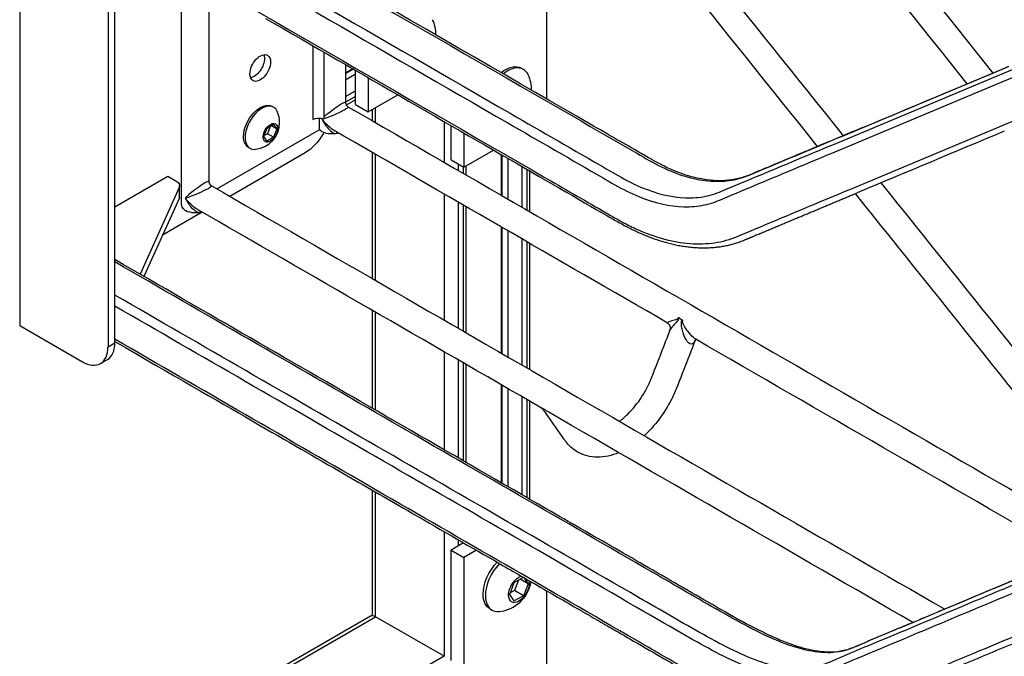
# Model space of a CAD drawing. Extents: x -36.2 to 36.2, y -33.3 to 33.4.
# Drawn here: x 8.4 to 22, y 11.8 to 20.6 of the extents above; entities that cross this region are included whole.
import ezdxf

# ---------------------------------------------------------------- set-up
doc = ezdxf.new("R2010")
doc.units = 0
doc.header["$MEASUREMENT"] = 0
doc.layers.add('ISOMETRIC__2_', color=7, linetype='CONTINUOUS')

msp = doc.modelspace()

# ---------------------------------------------------------------- linework, layer by layer
at = {"layer": 'ISOMETRIC__2_', "color": 18, "linetype": 'CONTINUOUS'}
for p, q in [((8.381, 27.533), (8.381, 16.343)), ((9.605, 26.418), (9.605, 16.045)), ((9.7, 16.1), (9.7, 26.473)), ((15.689, 19.484), (15.689, 23.507)), ((12.447, 20.221), (12.447, 19.198)), ((12.604, 19.208), (12.604, 20.13)), ((21.67, 19.583), (22.843, 20.074)), ((21.693, 19.704), (22.866, 20.195)), ((20.051, 19.08), (22.09, 19.934)), ((12.997, 19.903), (12.9, 19.847)), ((12.9, 19.837), (13.006, 19.898)), ((13.038, 19.827), (12.9, 19.747)), ((13.038, 19.406), (13.038, 19.88)), ((15.366, 19.893), (15.333, 19.912)), ((13.214, 19.778), (13.214, 19.304)), ((19.653, 18.85), (21.693, 19.704)), ((12.9, 19.518), (13.038, 19.598)), ((13.214, 19.304), (13.625, 19.541)), ((19.63, 18.729), (21.67, 19.583)), ((21.929, 19.085), (23.103, 19.576)), ((13.038, 19.52), (12.9, 19.441)), ((13.038, 19.473), (12.909, 19.399)), ((13.038, 19.406), (13.214, 19.304)), ((11.902, 19.369), (11.88, 19.382)), ((11.902, 19.369), (11.88, 19.382)), ((13.272, 19.18), (13.272, 19.337)), ((13.313, 19.156), (13.313, 19.361)), ((11.812, 19.08), (11.901, 19.131)), ((11.812, 19.08), (11.901, 19.131)), ((11.946, 19.068), (11.868, 19.113)), ((11.946, 19.068), (11.868, 19.113)), ((11.901, 19.131), (11.946, 19.068)), ((11.901, 19.131), (11.946, 19.068)), ((12.531, 19.219), (12.531, 19.058)), ((12.574, 19.208), (12.574, 19.207)), ((12.574, 19.207), (12.574, 19.208)), ((12.574, 19.207), (12.574, 19.207)), ((12.574, 19.207), (12.574, 19.207)), ((12.574, 19.207), (12.574, 19.204)), ((12.574, 19.203), (12.574, 19.204)), ((14.264, 19.171), (14.264, 18.607)), ((14.363, 18.64), (14.363, 19.114)), ((11.112, 18.239), (12.531, 19.058)), ((11.767, 18.965), (11.812, 19.08)), ((11.767, 18.965), (11.812, 19.08)), ((11.815, 19.002), (11.772, 18.978)), ((11.815, 19.002), (11.772, 18.978)), ((11.855, 19.104), (11.815, 19.002)), ((11.855, 19.104), (11.815, 19.002)), ((11.901, 18.953), (11.815, 19.002)), ((11.901, 18.953), (11.815, 19.002)), ((11.946, 19.068), (11.901, 18.953)), ((11.946, 19.068), (11.901, 18.953)), ((14.54, 19.012), (14.54, 18.538)), ((19.89, 18.231), (21.929, 19.085)), ((11.812, 18.901), (11.767, 18.965)), ((11.812, 18.901), (11.767, 18.965)), ((11.901, 18.953), (11.812, 18.901)), ((11.901, 18.953), (11.812, 18.901)), ((12.338, 18.738), (11.293, 18.134)), ((11.552, 18.813), (11.574, 18.801)), ((11.552, 18.813), (11.574, 18.801)), ((13.272, 16.992), (13.272, 18.74)), ((13.313, 16.968), (13.313, 18.717)), ((14.54, 18.538), (14.951, 18.775)), ((15.061, 18.147), (15.061, 18.711)), ((15.07, 18.142), (15.07, 18.706)), ((14.363, 18.64), (14.54, 18.538)), ((14.463, 18.493), (14.463, 18.583)), ((15.148, 18.661), (15.148, 18.097)), ((14.529, 18.544), (14.529, 18.454)), ((14.57, 18.43), (14.57, 18.556)), ((15.346, 17.982), (15.346, 18.547)), ((15.413, 18.508), (15.413, 17.944)), ((15.454, 17.92), (15.454, 18.484)), ((10.435, 18.408), (9.7, 17.983)), ((10.561, 18.335), (10.435, 18.408)), ((10.594, 18.266), (10.049, 17.055)), ((14.264, 18.168), (14.264, 16.419)), ((10.594, 18.112), (10.104, 17.024)), ((10.679, 18.113), (10.679, 18.114)), ((10.679, 18.113), (10.679, 18.112)), ((10.679, 18.112), (10.679, 18.11)), ((10.679, 18.11), (10.679, 18.11)), ((10.679, 18.109), (10.679, 18.11)), ((14.463, 16.305), (14.463, 18.053)), ((10.912, 17.915), (10.362, 17.597)), ((14.529, 18.015), (14.529, 16.266)), ((14.57, 16.242), (14.57, 17.991)), ((15.061, 15.959), (15.061, 17.707)), ((15.07, 15.954), (15.07, 17.702)), ((15.148, 17.657), (15.148, 15.909)), ((15.346, 15.794), (15.346, 17.543)), ((15.413, 17.504), (15.413, 15.756)), ((15.454, 15.732), (15.454, 17.481)), ((13.272, 15.194), (13.272, 16.552)), ((13.313, 15.171), (13.313, 16.528)), ((17.522, 16.448), (17.564, 16.424)), ((8.381, 16.343), (9.251, 15.841)), ((9.7, 16.1), (9.605, 16.045)), ((14.264, 15.979), (14.264, 14.622)), ((9.501, 15.816), (9.596, 15.871)), ((14.463, 14.507), (14.463, 15.865)), ((14.529, 15.826), (14.529, 14.469)), ((14.57, 14.445), (14.57, 15.803)), ((15.061, 14.162), (15.061, 15.519)), ((15.07, 14.156), (15.07, 15.514)), ((15.148, 15.469), (15.148, 14.112)), ((15.346, 13.997), (15.346, 15.355)), ((15.413, 15.316), (15.413, 13.959)), ((15.454, 13.935), (15.454, 15.292)), ((13.272, 12.32), (13.272, 14.059)), ((13.313, 12.306), (13.313, 14.036)), ((14.264, 13.487), (14.264, 11.758)), ((14.535, 13.33), (14.363, 13.231)), ((14.463, 13.288), (14.463, 13.372)), ((14.529, 13.334), (14.529, 13.327)), ((14.363, 11.7), (14.363, 13.231)), ((14.363, 13.231), (14.54, 13.129)), ((14.712, 13.228), (14.54, 13.129)), ((14.54, 13.129), (14.54, 11.598)), ((15.238, 12.78), (15.366, 12.853)), ((15.366, 12.853), (15.429, 12.763)), ((15.175, 12.616), (15.238, 12.78)), ((15.298, 12.814), (15.242, 12.67)), ((15.429, 12.763), (15.319, 12.826)), ((15.429, 12.763), (15.366, 12.598)), ((15.238, 12.525), (15.175, 12.616)), ((15.242, 12.67), (15.182, 12.636)), ((15.366, 12.598), (15.238, 12.525)), ((15.366, 12.598), (15.242, 12.67)), ((15.689, 9.404), (15.689, 12.664)), ((13.243, 12.313), (6.586, 8.47)), ((6.612, 8.437), (13.313, 12.306)), ((14.264, 11.758), (13.313, 12.306)), ((14.896, 12.418), (14.928, 12.4)), ((14.264, 11.758), (7.214, 7.687))]:
    msp.add_line(p, q, dxfattribs=at)
msp.add_lwpolyline([(11.789, 20.601), (11.911, 20.53), (12.034, 20.459), (12.158, 20.388), (12.282, 20.316), (12.406, 20.244), (12.531, 20.172), (12.656, 20.1), (12.781, 20.028), (12.906, 19.956), (13.03, 19.884), (13.155, 19.812), (13.279, 19.74), (13.403, 19.669), (13.527, 19.597), (13.65, 19.526), (13.772, 19.456), (13.894, 19.385), (14.015, 19.316), (14.135, 19.246), (14.254, 19.178), (14.372, 19.109), (14.489, 19.042), (14.604, 18.975), (14.719, 18.909), (14.832, 18.844), (14.943, 18.78), (15.053, 18.716), (15.161, 18.654), (15.267, 18.593), (15.372, 18.532), (15.474, 18.473), (15.575, 18.415), (15.673, 18.358), (15.769, 18.303), (15.863, 18.249), (15.954, 18.196), (16.043, 18.144), (16.13, 18.095), (16.213, 18.046), (16.294, 17.999), (16.372, 17.954), (16.448, 17.911), (16.52, 17.869), (16.551, 17.851), (16.571, 17.84), (16.59, 17.829), (16.609, 17.817), (16.629, 17.806), (16.648, 17.795), (16.668, 17.784), (16.687, 17.773), (16.706, 17.762), (16.725, 17.752), (16.743, 17.742), (16.761, 17.732), (16.779, 17.723), (16.796, 17.714), (16.813, 17.705), (16.83, 17.696), (16.848, 17.688), (16.865, 17.679), (16.883, 17.67), (16.9, 17.662), (16.918, 17.654), (16.935, 17.645), (16.953, 17.637), (16.97, 17.63), (16.988, 17.622), (17.005, 17.614), (17.023, 17.607), (17.04, 17.599), (17.058, 17.592), (17.075, 17.585), (17.093, 17.578), (17.11, 17.571), (17.127, 17.565), (17.145, 17.558), (17.162, 17.552), (17.179, 17.546), (17.196, 17.54), (17.214, 17.534), (17.231, 17.528), (17.248, 17.523), (17.265, 17.518), (17.282, 17.512), (17.299, 17.507), (17.316, 17.502), (17.333, 17.497), (17.35, 17.493), (17.367, 17.488), (17.385, 17.484), (17.403, 17.479), (17.421, 17.475), (17.44, 17.471), (17.459, 17.466), (17.477, 17.462), (17.496, 17.459), (17.515, 17.455), (17.534, 17.451), (17.553, 17.448), (17.571, 17.445), (17.59, 17.442), (17.608, 17.439), (17.627, 17.437), (17.645, 17.434), (17.664, 17.432), (17.682, 17.43), (17.701, 17.428), (17.719, 17.427), (17.737, 17.425), (17.755, 17.424), (17.774, 17.423), (17.792, 17.422), (17.81, 17.421), (17.828, 17.421), (17.846, 17.42), (17.864, 17.42), (17.882, 17.42), (17.9, 17.421), (17.917, 17.421), (17.935, 17.422), (17.953, 17.423), (17.97, 17.424), (17.988, 17.425), (18.005, 17.426), (18.023, 17.428), (18.04, 17.43), (18.057, 17.432), (18.075, 17.434), (18.092, 17.436), (18.109, 17.439), (18.126, 17.442), (18.143, 17.445), (18.16, 17.448), (18.176, 17.451), (18.193, 17.455), (18.209, 17.458), (18.226, 17.462), (18.242, 17.466), (18.258, 17.471), (18.274, 17.475), (18.29, 17.48), (18.306, 17.484), (18.322, 17.489), (18.338, 17.495), (18.354, 17.5), (18.369, 17.506), (18.385, 17.511), (18.401, 17.517), (18.415, 17.523), (18.43, 17.529), (18.446, 17.536), (18.458, 17.541), (18.463, 17.543), (18.466, 17.545), (18.47, 17.546), (18.473, 17.547), (18.477, 17.549), (18.48, 17.55), (18.484, 17.552), (18.487, 17.553), (18.491, 17.555), (18.494, 17.556), (18.498, 17.558), (18.501, 17.559), (18.505, 17.561), (18.508, 17.562), (18.512, 17.564), (18.516, 17.565), (18.519, 17.567), (18.523, 17.568), (18.526, 17.57), (18.53, 17.571), (18.533, 17.572), (18.536, 17.574), (18.54, 17.575), (18.543, 17.577), (18.546, 17.578), (18.554, 17.581), (18.569, 17.587), (18.583, 17.594), (18.598, 17.6), (18.613, 17.606), (18.627, 17.612), (18.642, 17.618), (18.657, 17.624), (18.671, 17.63), (18.686, 17.636), (18.701, 17.643), (18.715, 17.649), (18.73, 17.655), (18.745, 17.661), (18.759, 17.667), (18.774, 17.673), (18.788, 17.679), (18.803, 17.686), (18.818, 17.692), (18.832, 17.698), (18.847, 17.704), (18.862, 17.71), (18.876, 17.716), (18.891, 17.722), (18.906, 17.728), (18.92, 17.735), (18.935, 17.741), (18.95, 17.747), (18.964, 17.753), (18.979, 17.759), (18.994, 17.765), (19.008, 17.771), (19.023, 17.778), (19.038, 17.784), (19.052, 17.79), (19.067, 17.796), (19.082, 17.802), (19.096, 17.808), (19.111, 17.814), (19.126, 17.821), (19.14, 17.827), (19.155, 17.833), (19.17, 17.839), (19.184, 17.845), (19.199, 17.851), (19.214, 17.857), (19.228, 17.863), (19.243, 17.87), (19.258, 17.876), (19.272, 17.882), (19.287, 17.888), (19.302, 17.894), (19.316, 17.9), (19.331, 17.906), (19.346, 17.913), (19.36, 17.919), (19.375, 17.925), (19.39, 17.931), (19.404, 17.937), (19.419, 17.943), (19.434, 17.949), (19.448, 17.956), (19.463, 17.962), (19.478, 17.968), (19.493, 17.974), (19.507, 17.98), (19.522, 17.986), (19.537, 17.992), (19.551, 17.999), (19.566, 18.005), (19.581, 18.011), (19.595, 18.017), (19.61, 18.023), (19.625, 18.029), (19.639, 18.035), (19.654, 18.042), (19.668, 18.048), (19.683, 18.054), (19.698, 18.06), (19.712, 18.066), (19.727, 18.072), (19.742, 18.078), (19.756, 18.084), (19.771, 18.09), (19.785, 18.097), (19.8, 18.103), (19.814, 18.109), (19.829, 18.115), (19.844, 18.121), (19.858, 18.127), (19.873, 18.133), (19.888, 18.139), (19.902, 18.146), (19.917, 18.152), (19.932, 18.158), (19.947, 18.164), (19.962, 18.171), (19.977, 18.177), (19.993, 18.183)], dxfattribs=at)
for centre, radius, start, end in [((13.656, 20.375), 0.496, 0.0024, 24.7689), ((13.656, 20.375), 0.496, 359.5119, 0.0024), ((14.982, 19.61), 0.496, 0.0023, 24.769), ((14.982, 19.61), 0.496, 359.5211, 0.0023), ((11.613, 19.157), 0.372, 0.0023, 24.6346), ((11.613, 19.157), 0.372, 0.0023, 24.6346), ((11.613, 19.157), 0.372, 275.3656, 0.0023), ((11.613, 19.157), 0.372, 275.3656, 0.0023), ((17.756, 16.143), 0.00799, 78.7563, 160.5458), ((14.982, 12.874), 0.496, 275.2311, 350.3215)]:
    msp.add_arc(centre, radius, start, end, dxfattribs=at)
at = {"layer": 'ISOMETRIC__2_', "color": 18, "linetype": 'CONTINUOUS', "extrusion": (1.22465e-16, 1.2326e-32, -1)}
for centre, major_axis, ratio, start_param, end_param in [((11.716, 19.914), (-0.101, -0.176), 0.57735, 0.785398, 3.141593), ((11.716, 19.914), (-0.101, -0.176), 0.57735, 3.141593, 3.926991), ((11.716, 19.914), (-0.101, -0.176), 0.57735, 3.926991, 6.283185), ((11.716, 19.914), (-0.101, -0.176), 0.57735, 0, 0.785398), ((11.716, 19.097), (-0.164, -0.284), 0.57735, 0.785398, 3.141593), ((12.469, 19.147), (-0.075, -0.129), 0.577487, 3.927106, 3.935965), ((12.468, 19.142), (-0.075, -0.129), 0.577487, 3.918245, 3.927106), ((11.716, 19.097), (-0.164, -0.284), 0.57735, 0, 0.785398)]:
    msp.add_ellipse(centre, major_axis=major_axis, ratio=ratio, start_param=start_param, end_param=end_param, dxfattribs=at)
at = {"layer": 'ISOMETRIC__2_', "color": 18, "linetype": 'CONTINUOUS', "extrusion": (1.22465e-16, 0, -1)}
for centre, major_axis, start_param, end_param in [((11.631, 19.963), (-0.101, -0.176), 3.572847, 3.926991), ((11.631, 19.963), (-0.101, -0.176), 3.926991, 5.851931), ((11.716, 19.097), (-0.164, -0.284), 0.785398, 3.141593), ((11.856, 19.016), (-0.071, -0.123), 0.785398, 3.926991), ((11.856, 19.016), (-0.071, -0.123), 3.926991, 5.497787), ((12.338, 19.146), (-0.25, -0.433), 4.712389, 5.497787), ((12.338, 19.146), (-0.25, -0.433), 4.668092, 4.712389), ((11.716, 19.097), (-0.164, -0.284), 0, 0.785398), ((11.856, 19.016), (-0.071, -0.123), 5.497787, 7.068583), ((10.473, 18.284), (-0.125, 0), 2.356194, 3.141653), ((10.473, 18.284), (-0.125, 0), 3.141653, 3.395847), ((15.115, 12.797), (-0.219, -0.379), 0.785398, 1.975254), ((15.302, 12.689), (-0.101, -0.176), 0.785398, 2.585225), ((15.302, 12.689), (-0.101, -0.176), 3.926991, 5.497787), ((15.302, 12.689), (-0.101, -0.176), 3.697636, 3.926991), ((15.115, 12.797), (-0.219, -0.379), 0, 0.785398), ((15.302, 12.689), (-0.101, -0.176), 5.497787, 7.068583)]:
    msp.add_ellipse(centre, major_axis=major_axis, ratio=0.57735, start_param=start_param, end_param=end_param, dxfattribs=at)
at = {"layer": 'ISOMETRIC__2_', "color": 18, "linetype": 'CONTINUOUS', "extrusion": (1.22465e-16, -6.16298e-33, -1)}
msp.add_ellipse((15.115, 19.533), major_axis=(-0.219, -0.379), ratio=0.57735, start_param=2.163426, end_param=3.141593, dxfattribs=at)
at = {"layer": 'ISOMETRIC__2_', "color": 18, "linetype": 'CONTINUOUS'}
for centre, major_axis, ratio, start_param, end_param in [((15.147, 19.515), (0.219, 0.379), 0.57735, 0, 0.978181), ((15.147, 19.515), (0.219, 0.379), 0.57735, 5.896023, 6.283185), ((11.738, 19.085), (0.164, 0.284), 0.57735, 0, 2.356194), ((11.738, 19.085), (0.164, 0.284), 0.57735, 0, 2.356194), ((11.738, 19.085), (0.164, 0.284), 0.57735, 5.894164, 6.283185), ((11.738, 19.085), (0.164, 0.284), 0.57735, 5.894164, 6.283185), ((12.687, 19.27), (0.08, 0.138), 0.577487, 2.347216, 2.364937), ((11.738, 19.085), (0.164, 0.284), 0.57735, 2.356194, 3.141593), ((11.738, 19.085), (0.164, 0.284), 0.57735, 2.356194, 3.141593), ((11.738, 19.085), (0.164, 0.284), 0.57735, 3.141593, 3.530614), ((11.738, 19.085), (0.164, 0.284), 0.57735, 3.141593, 3.530614), ((10.473, 18.13), (0.125, 0), 0.57735, 6.028931, 6.283185), ((17.45, 16.46), (0.097, -0.0245), 0.085574, 0.755917, 0.923066), ((9.251, 16.249), (0.25, -0.433), 0.57735, 0, 0.785398), ((9.346, 16.304), (0.25, -0.433), 0.57735, 0, 0.785398), ((9.251, 16.249), (0.25, -0.433), 0.57735, 5.497787, 6.283185), ((15.147, 12.778), (0.219, 0.379), 0.57735, 1.166322, 2.356194), ((15.147, 12.778), (0.219, 0.379), 0.57735, 2.356194, 3.141593), ((13.313, 12.192), (0.07, -0.121), 0.57735, 2.356194, 3.141593), ((15.147, 12.778), (0.219, 0.379), 0.57735, 3.141593, 3.528755)]:
    msp.add_ellipse(centre, major_axis=major_axis, ratio=ratio, start_param=start_param, end_param=end_param, dxfattribs=at)
at = {"layer": 'ISOMETRIC__2_', "color": 18, "linetype": 'CONTINUOUS', "extrusion": (1.22465e-16, 6.16298e-33, -1)}
for centre, major_axis, ratio, start_param, end_param in [((11.856, 19.016), (-0.071, -0.123), 0.57735, 0.785398, 3.926991), ((11.856, 19.016), (-0.071, -0.123), 0.57735, 3.926991, 5.497787), ((11.856, 19.016), (-0.071, -0.123), 0.57735, 5.497787, 7.068583), ((17.515, 16.423), (-0.0861, 0.0509), 0.285008, 1.997289, 2.164438)]:
    msp.add_ellipse(centre, major_axis=major_axis, ratio=ratio, start_param=start_param, end_param=end_param, dxfattribs=at)
at = {"layer": 'ISOMETRIC__2_', "color": 18, "linetype": 'CONTINUOUS'}
for points in [[(13.848, 29.852), (16.524, 26.516), (19.199, 23.18), (21.874, 19.844)], [(21.519, 19.695), (18.865, 23.004), (16.212, 26.313), (13.559, 29.622)], [(11.953, 28.758), (14.568, 25.497), (17.183, 22.236), (19.798, 18.975)], [(19.443, 18.826), (16.85, 22.06), (14.257, 25.294), (11.663, 28.528)], [(10.624, 18.015), (10.624, 19.101), (10.624, 20.187), (10.624, 21.273)], [(11.005, 21.053), (11.005, 20.148), (11.005, 19.242), (11.005, 18.337)], [(12.9, 19.959), (12.9, 19.783), (12.9, 19.607), (12.9, 19.431)], [(20.058, 19.083), (20.737, 19.368), (21.417, 19.652), (22.097, 19.937)], [(12.9, 19.431), (12.9, 19.436), (12.891, 19.439), (12.859, 19.423), (12.839, 19.411)], [(12.9, 19.431), (12.9, 19.409), (12.912, 19.388), (12.931, 19.377)], [(12.883, 19.335), (12.903, 19.346), (12.934, 19.366), (12.935, 19.375), (12.931, 19.377)], [(12.931, 19.377), (16.422, 17.362), (19.912, 15.346), (23.403, 13.331)], [(12.447, 19.198), (12.484, 19.22), (12.546, 19.225), (12.593, 19.211)], [(12.581, 19.214), (12.578, 19.212), (12.576, 19.21), (12.574, 19.208)], [(12.574, 19.207), (12.58, 19.208), (12.586, 19.21), (12.592, 19.211)], [(12.732, 19.052), (12.671, 19.088), (12.617, 19.145), (12.574, 19.204)], [(12.531, 19.072), (12.537, 19.062), (12.551, 19.044), (12.615, 19.011), (12.696, 19.002), (12.732, 19.004), (12.75, 19.006)], [(17.364, 16.378), (15.82, 17.269), (14.276, 18.161), (12.732, 19.052)], [(12.75, 19.006), (12.767, 19.008), (12.784, 19.01), (12.8, 19.013)], [(22.032, 19.037), (21.352, 18.752), (20.672, 18.468), (19.993, 18.183)], [(11.005, 18.337), (11.005, 18.342), (10.996, 18.345), (10.964, 18.329), (10.944, 18.317)], [(11.005, 18.337), (11.005, 18.315), (11.017, 18.294), (11.036, 18.283)], [(20.322, 18.321), (21.579, 16.754), (22.836, 15.187), (24.092, 13.62)], [(10.598, 18.13), (10.598, 18.182), (10.598, 18.233), (10.598, 18.284)], [(10.988, 18.24), (11.008, 18.252), (11.039, 18.272), (11.04, 18.28), (11.036, 18.283)], [(11.036, 18.283), (14.426, 16.326), (17.816, 14.368), (21.206, 12.411)], [(23.737, 13.471), (22.48, 15.038), (21.224, 16.605), (19.967, 18.173)], [(10.837, 17.958), (10.776, 17.994), (10.722, 18.051), (10.679, 18.11)], [(15.616, 15.199), (14.023, 16.119), (12.43, 17.038), (10.837, 17.958)], [(10.855, 17.912), (10.872, 17.914), (10.889, 17.916), (10.905, 17.919)], [(22.961, 13.146), (21.225, 14.149), (19.49, 15.151), (17.754, 16.153)], [(15.718, 15.14), (15.706, 15.147), (15.683, 15.161), (15.659, 15.18), (15.649, 15.185)], [(20.765, 12.226), (19.082, 13.198), (17.4, 14.169), (15.718, 15.14)], [(16.687, 14.581), (16.589, 14.539), (16.389, 14.494), (16.197, 14.542), (16.115, 14.589)], [(2.535, 13.522), (5.21, 10.186), (7.885, 6.85), (10.56, 3.514)], [(10.205, 3.365), (7.552, 6.674), (4.898, 9.983), (2.245, 13.292)]]:
    msp.add_open_spline(points, degree=3, dxfattribs=at)
for points, knots in [([(20.058, 19.083), (20.028, 19.071), (19.737, 18.949), (19.454, 18.831), (19.308, 18.769), (19.267, 18.752), (19.126, 18.693), (19.009, 18.645), (18.868, 18.585), (18.796, 18.555), (18.703, 18.517), (18.622, 18.483), (18.561, 18.457), (18.547, 18.451), (18.538, 18.447), (18.511, 18.436), (18.487, 18.426), (18.418, 18.399), (18.243, 18.348), (18.047, 18.345), (17.839, 18.372), (17.766, 18.387), (17.588, 18.435), (17.423, 18.498), (17.239, 18.59), (17.13, 18.652), (17.063, 18.691), (17.032, 18.709), (17.03, 18.71), (17.02, 18.715), (17.005, 18.724), (16.793, 18.846), (14.872, 19.956), (11.222, 22.063), (9.7, 22.942)], [0, 0, 0, 0, 0.015625, 0.023438, 0.023438, 0.03125, 0.03125, 0.046875, 0.050781, 0.054688, 0.0625, 0.078125, 0.078125, 0.080078, 0.082031, 0.085938, 0.09375, 0.09375, 0.125, 0.1875, 0.1875, 0.21875, 0.21875, 0.265625, 0.296875, 0.328125, 0.351563, 0.351563, 0.353516, 0.353516, 0.355469, 0.359375, 0.4375, 1, 1, 1, 1]), ([(9.7, 22.91), (11.768, 21.716), (14.181, 20.323), (16.594, 18.93), (17.054, 18.664), (17.167, 18.597), (17.5, 18.434), (17.827, 18.337), (18.223, 18.342), (18.4, 18.39), (18.529, 18.443), (18.616, 18.48), (18.79, 18.552), (19.269, 18.753), (19.703, 18.934), (20.051, 19.08)], [0, 0, 0, 0, 0.5625, 0.65625, 0.65625, 0.6875, 0.6875, 0.75, 0.78125, 0.8125, 0.8125, 0.828125, 0.84375, 0.875, 1, 1, 1, 1]), ([(9.7, 22.451), (11.472, 21.427), (13.687, 20.149), (15.902, 18.87), (16.456, 18.55), (16.568, 18.485), (16.787, 18.359), (17.108, 18.193), (17.523, 18.097), (17.848, 18.121), (18.021, 18.167), (18.102, 18.201), (18.312, 18.29), (18.815, 18.499), (19.318, 18.71), (19.653, 18.85)], [0, 0, 0, 0, 0.5, 0.625, 0.625, 0.65625, 0.65625, 0.6875, 0.75, 0.78125, 0.796875, 0.8125, 0.8125, 0.875, 1, 1, 1, 1]), ([(9.7, 22.298), (11.461, 21.281), (13.662, 20.01), (15.864, 18.739), (16.414, 18.421), (16.524, 18.357), (16.744, 18.232), (17.074, 18.065), (17.498, 17.971), (17.83, 18), (18.006, 18.048), (18.255, 18.155), (18.464, 18.241), (18.964, 18.45), (19.297, 18.59), (19.63, 18.729)], [0, 0, 0, 0, 0.5, 0.625, 0.625, 0.65625, 0.65625, 0.6875, 0.75, 0.78125, 0.796875, 0.8125, 0.875, 0.875, 1, 1, 1, 1]), ([(9.7, 21.838), (11.681, 20.694), (13.938, 19.392), (16.194, 18.089), (16.524, 17.898), (16.577, 17.867), (16.697, 17.799), (16.826, 17.729), (17.214, 17.552), (17.653, 17.454), (18.046, 17.488), (18.203, 17.531), (18.279, 17.558), (18.305, 17.568), (18.349, 17.586), (18.537, 17.665), (19.056, 17.882), (19.557, 18.092), (19.89, 18.231)], [0, 0, 0, 0, 0.5625, 0.640625, 0.640625, 0.65625, 0.65625, 0.671875, 0.6875, 0.75, 0.78125, 0.796875, 0.796875, 0.804688, 0.804688, 0.8125, 0.875, 1, 1, 1, 1]), ([(12.839, 19.411), (12.823, 19.402), (12.782, 19.374), (12.737, 19.342), (12.671, 19.294), (12.633, 19.264), (12.604, 19.236)], [0, 0, 0, 0, 0.25, 0.5, 0.5, 1, 1, 1, 1]), ([(12.604, 19.215), (12.643, 19.226), (12.689, 19.243), (12.766, 19.278), (12.819, 19.302), (12.866, 19.325), (12.883, 19.335)], [0, 0, 0, 0, 0.5, 0.5, 0.75, 1, 1, 1, 1]), ([(12.574, 19.203), (12.599, 19.15), (12.648, 19.069), (12.722, 19.018), (12.75, 19.006)], [0, 0, 0, 0, 0.625, 1, 1, 1, 1]), ([(10.944, 18.317), (10.915, 18.3), (10.874, 18.27), (10.769, 18.196), (10.715, 18.15), (10.679, 18.114)], [0, 0, 0, 0, 0.375, 0.375, 1, 1, 1, 1]), ([(10.679, 18.112), (10.728, 18.125), (10.795, 18.149), (10.913, 18.203), (10.959, 18.224), (10.988, 18.24)], [0, 0, 0, 0, 0.625, 0.625, 1, 1, 1, 1]), ([(10.679, 18.109), (10.704, 18.056), (10.753, 17.975), (10.827, 17.924), (10.855, 17.912)], [0, 0, 0, 0, 0.625, 1, 1, 1, 1]), ([(10.624, 18.015), (10.624, 17.998), (10.631, 17.981), (10.652, 17.957), (10.663, 17.947), (10.714, 17.92), (10.761, 17.911), (10.82, 17.909), (10.837, 17.91), (10.855, 17.912)], [0, 0, 0, 0, 0.3125, 0.3125, 0.5, 0.5, 0.8125, 0.8125, 1, 1, 1, 1]), ([(23.121, 13.213), (22.528, 12.965), (21.535, 12.549), (20.772, 12.229), (20.568, 12.144), (20.517, 12.123), (20.506, 12.118), (20.493, 12.113), (20.468, 12.103), (20.446, 12.093), (20.342, 12.051), (20.162, 11.976), (19.988, 11.896), (19.836, 11.842), (19.779, 11.828), (19.595, 11.807), (19.473, 11.819), (19.305, 11.853), (19.188, 11.883), (19.038, 11.936), (18.941, 11.975), (18.907, 11.99), (18.902, 11.992), (18.882, 12), (18.796, 12.038), (18.551, 12.154), (18.319, 12.283), (18.004, 12.462), (17.691, 12.643), (17.061, 13.008), (16.278, 13.459), (15.025, 14.182), (12.833, 15.448), (10.953, 16.533), (9.7, 17.257)], [0, 0, 0, 0, 0.15625, 0.21875, 0.238281, 0.243164, 0.243164, 0.244141, 0.246094, 0.25, 0.25, 0.273437, 0.296875, 0.296875, 0.3125, 0.3125, 0.34375, 0.34375, 0.359375, 0.378906, 0.386719, 0.386719, 0.388672, 0.388672, 0.390625, 0.40625, 0.4375, 0.4375, 0.46875, 0.5, 0.5625, 0.625, 0.75, 1, 1, 1, 1]), ([(23.114, 13.21), (22.53, 12.965), (21.712, 12.623), (20.894, 12.28), (20.544, 12.133), (20.428, 12.086), (20.251, 12.012), (20.129, 11.96), (19.96, 11.884), (19.858, 11.847), (19.761, 11.822), (19.712, 11.814), (19.451, 11.794), (19.21, 11.846), (18.679, 12.055), (18.393, 12.209), (17.937, 12.469), (17.625, 12.649), (17.315, 12.829), (15.915, 13.638), (13.43, 15.071), (10.943, 16.508), (9.7, 17.225)], [0, 0, 0, 0, 0.15625, 0.21875, 0.21875, 0.25, 0.25, 0.265625, 0.28125, 0.296875, 0.296875, 0.3125, 0.3125, 0.375, 0.375, 0.4375, 0.4375, 0.46875, 0.5, 0.5, 0.75, 1, 1, 1, 1]), ([(22.716, 12.98), (22.261, 12.79), (21.351, 12.409), (20.442, 12.026), (19.93, 11.814), (19.873, 11.791), (19.756, 11.74), (19.642, 11.689), (19.537, 11.646), (19.437, 11.611), (19.392, 11.599), (19.247, 11.574), (19.036, 11.572), (18.559, 11.691), (18.148, 11.897), (17.715, 12.138), (17.415, 12.312), (15.901, 13.187), (13.33, 14.67), (10.91, 16.067), (9.7, 16.766)], [0, 0, 0, 0, 0.125, 0.25, 0.25, 0.265625, 0.265625, 0.28125, 0.296875, 0.296875, 0.3125, 0.3125, 0.34375, 0.375, 0.4375, 0.4375, 0.46875, 0.5, 0.75, 1, 1, 1, 1]), ([(22.693, 12.859), (22.24, 12.67), (21.334, 12.291), (20.429, 11.909), (19.92, 11.698), (19.805, 11.651), (19.633, 11.574), (19.473, 11.507), (19.282, 11.451), (19.011, 11.446), (18.524, 11.562), (18.111, 11.767), (17.678, 12.007), (17.38, 12.179), (15.872, 13.05), (13.314, 14.526), (10.904, 15.917), (9.7, 16.613)], [0, 0, 0, 0, 0.125, 0.25, 0.25, 0.265625, 0.28125, 0.296875, 0.3125, 0.34375, 0.375, 0.4375, 0.4375, 0.46875, 0.5, 0.75, 1, 1, 1, 1]), ([(17.51, 16.452), (17.507, 16.435), (17.49, 16.428), (17.452, 16.414), (17.428, 16.41), (17.376, 16.393), (17.356, 16.383), (17.366, 16.377)], [0, 0, 0, 0, 0.1875, 0.1875, 0.5, 0.5, 1, 1, 1, 1]), ([(17.522, 16.448), (17.516, 16.429), (17.504, 16.413), (17.476, 16.379), (17.431, 16.336), (17.401, 16.292), (17.396, 16.272)], [0, 0, 0, 0, 0.1875, 0.1875, 0.5, 1, 1, 1, 1]), ([(17.749, 16.146), (17.742, 16.129), (17.726, 16.099), (17.677, 16.075), (17.616, 16.137), (17.572, 16.255), (17.556, 16.336), (17.553, 16.386), (17.558, 16.413), (17.564, 16.424)], [0, 0, 0, 0, 0.125, 0.25, 0.5, 0.75, 0.875, 0.9375, 1, 1, 1, 1]), ([(17.754, 16.153), (17.709, 16.181), (17.656, 16.245), (17.6, 16.327), (17.576, 16.365), (17.569, 16.405), (17.576, 16.414)], [0, 0, 0, 0, 0.606261, 0.606261, 0.868754, 1, 1, 1, 1]), ([(16.695, 15.015), (16.73, 15.041), (16.77, 15.074), (16.881, 15.184), (16.95, 15.268), (17.066, 15.45), (17.12, 15.562), (17.141, 15.617), (17.147, 15.632), (17.153, 15.647), (17.239, 15.869), (17.32, 16.078), (17.401, 16.287)], [0, 0, 0, 0, 0.094223, 0.094223, 0.25126, 0.25126, 0.408298, 0.471113, 0.471113, 0.502521, 0.502521, 1, 1, 1, 1]), ([(17.398, 16.278), (17.402, 16.289), (17.405, 16.305), (17.402, 16.328), (17.394, 16.352), (17.375, 16.371), (17.366, 16.377)], [0, 0, 0, 0, 0.3125, 0.3125, 0.5, 1, 1, 1, 1]), ([(22.953, 12.361), (22.784, 12.289), (22.614, 12.219), (22.161, 12.029), (21.397, 11.709), (20.632, 11.39), (20.066, 11.153), (19.87, 11.066), (19.671, 10.983), (19.423, 10.937), (19.158, 10.932), (18.87, 11.001), (18.358, 11.171), (17.981, 11.374), (17.379, 11.719), (17.153, 11.85), (15.722, 12.678), (13.313, 14.067), (10.904, 15.458), (9.7, 16.154)], [0, 0, 0, 0, 0.046875, 0.046875, 0.125, 0.257812, 0.257812, 0.28125, 0.3125, 0.3125, 0.34375, 0.375, 0.375, 0.453125, 0.453125, 0.5, 0.5, 0.75, 1, 1, 1, 1]), ([(9.7, 16.122), (11.298, 15.199), (12.127, 14.72), (13.16, 14.124), (13.86, 13.72), (14.562, 13.315), (15.063, 13.026), (15.165, 12.967), (15.348, 12.861), (15.645, 12.69), (15.987, 12.493), (16.261, 12.334), (16.329, 12.295), (16.434, 12.234), (16.531, 12.178), (16.692, 12.086), (16.791, 12.028), (16.982, 11.917), (17.146, 11.822), (17.318, 11.723), (17.346, 11.707), (17.358, 11.7), (17.367, 11.695), (17.445, 11.65), (17.653, 11.53), (18.139, 11.255), (18.555, 11.06), (19.1, 10.894), (19.367, 10.862), (19.73, 10.922), (19.845, 10.965), (20.031, 11.044), (20.102, 11.076), (20.231, 11.131), (20.284, 11.153), (20.375, 11.191), (20.406, 11.204), (20.483, 11.236), (20.532, 11.256), (20.824, 11.378), (21.438, 11.636), (22.176, 11.945), (22.698, 12.163), (22.866, 12.234), (22.93, 12.26), (22.953, 12.27), (22.982, 12.282), (23.001, 12.29), (23.02, 12.298), (23.032, 12.303), (23.049, 12.31), (23.056, 12.313)], [0, 0, 0, 0, 0.240617, 0.240617, 0.339667, 0.471734, 0.471734, 0.50475, 0.50475, 0.537767, 0.612054, 0.628563, 0.636817, 0.636817, 0.669834, 0.686342, 0.698723, 0.698723, 0.735867, 0.741026, 0.743089, 0.743089, 0.744121, 0.744121, 0.752375, 0.768884, 0.8019, 0.8019, 0.834917, 0.834917, 0.851425, 0.851425, 0.863806, 0.863806, 0.872061, 0.872061, 0.878251, 0.878251, 0.884442, 0.884442, 0.917458, 0.966983, 0.983492, 0.987619, 0.989682, 0.991746, 0.991746, 0.995873, 0.995873, 0.997936, 1, 1, 1, 1]), ([(17.749, 16.146), (17.693, 16.003), (17.61, 15.789), (17.527, 15.575), (17.496, 15.495), (17.488, 15.475), (17.476, 15.446), (17.454, 15.394), (17.381, 15.241), (17.305, 15.123), (17.18, 14.958), (17.112, 14.883), (17.041, 14.816)], [0, 0, 0, 0, 0.25, 0.375, 0.375, 0.390625, 0.40625, 0.4375, 0.5, 0.75, 0.75, 1, 1, 1, 1]), ([(15.616, 15.199), (15.62, 15.197), (15.621, 15.196), (15.63, 15.189), (15.632, 15.187), (15.637, 15.182), (15.641, 15.177), (15.643, 15.174)], [0, 0, 0, 0, 0.5, 0.5, 0.625, 0.75, 1, 1, 1, 1]), ([(15.649, 15.185), (15.642, 15.19), (15.638, 15.19), (15.627, 15.193), (15.621, 15.196), (15.616, 15.199)], [0, 0, 0, 0, 0.375, 0.375, 1, 1, 1, 1]), ([(16.115, 14.589), (16.082, 14.608), (16.035, 14.643), (15.987, 14.692), (15.962, 14.722), (15.955, 14.731), (15.949, 14.74), (15.944, 14.746), (15.944, 14.747), (15.937, 14.757), (15.911, 14.793), (15.812, 14.935), (15.717, 15.07), (15.642, 15.176)], [0, 0, 0, 0, 0.125, 0.1875, 0.21875, 0.25, 0.3125, 0.3125, 0.328125, 0.328125, 0.359375, 0.5, 1, 1, 1, 1])]:
    msp.add_open_spline(points, degree=3, knots=knots, dxfattribs=at)

doc.saveas('drawing.dxf')
